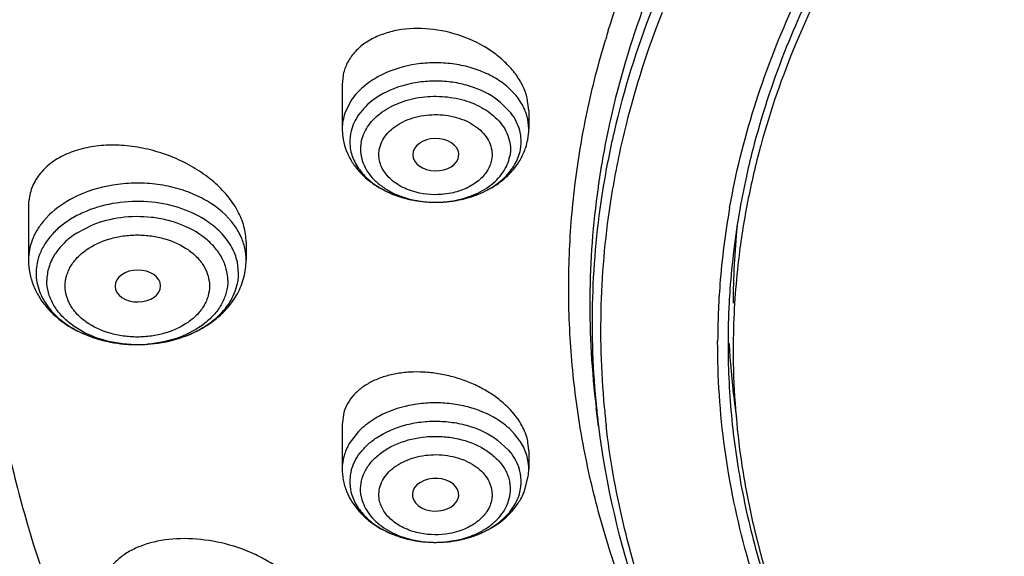
# Model space of a CAD drawing. Units: inches. Extents: x 0 to 11, y 0 to 8.5.
# Drawn here: x 3.9 to 4.1, y 5.7 to 5.8 of the extents above; entities that cross this region are included whole.
import ezdxf

# ---------------------------------------------------------------- set-up
doc = ezdxf.new("R2010")
doc.units = ezdxf.units.IN
doc.header["$LTSCALE"] = 0.605
doc.header["$MEASUREMENT"] = 0
doc.layers.add('ALL_ASSEMBLY_MEMBERS', color=7, linetype='CONTINUOUS')

msp = doc.modelspace()

# ---------------------------------------------------------------- linework, layer by layer
at = {"layer": 'ALL_ASSEMBLY_MEMBERS', "color": 7, "linetype": 'CONTINUOUS'}
for p, q in [((3.9439032174, 5.7810535652), (3.9437526651, 5.779396549)), ((3.94375165, 5.77936695), (3.94375165, 5.770968201)), ((3.9791837031, 5.7744259233), (3.9789002036, 5.776753451)), ((3.9791847209, 5.7744486794), (3.9791847209, 5.770968201)), ((3.965750577, 5.7652671066), (3.9658594274, 5.76563815)), ((3.8841637053, 5.7562482587), (3.8841637053, 5.7460182719)), ((4.020506359, 5.7557464241), (4.0204394281, 5.7553845215)), ((3.925502288, 5.749448667), (3.925502288, 5.7460182719)), ((3.9005967497, 5.7410970121), (3.9005991734, 5.7410422518)), ((3.9924368963, 5.7144854586), (3.9920077903, 5.7179403091)), ((3.9440680452, 5.7170576128), (3.9437527452, 5.7148049427)), ((3.94375165, 5.7147767532), (3.94375165, 5.7063792006)), ((3.9791838129, 5.7098426176), (3.9790331535, 5.7114447602)), ((3.9791847209, 5.7098584865), (3.9791847209, 5.7063792006)), ((3.9782977604, 5.7019612634), (3.9790867865, 5.7048959185)), ((3.9571216364, 5.701079478), (3.9571252513, 5.7010536467))]:
    msp.add_line(p, q, dxfattribs=at)
at = {"layer": 'ALL_ASSEMBLY_MEMBERS', "color": 9, "linetype": 'CONTINUOUS'}
for p, q in [((3.9474127286, 5.7785944405), (3.9463623136, 5.7775138108)), ((3.9454775013, 5.7763614212), (3.9442418992, 5.7738925578)), ((3.9463623136, 5.7775138108), (3.9454775013, 5.7763614212)), ((3.9508987058, 5.7772581571), (3.949662675, 5.7764292444)), ((3.9757709855, 5.7739987599), (3.9738434882, 5.7759812902)), ((3.9778361116, 5.7757622556), (3.97703778, 5.776945799)), ((3.8881111887, 5.7546089862), (3.8869328854, 5.7533259617)), ((3.8962384599, 5.7526423039), (3.8933313908, 5.7511486493)), ((3.9240608844, 5.743557642), (3.9238325107, 5.7456413482)), ((3.9765740573, 5.7129248104), (3.9755236422, 5.7140054401)), ((3.9468679741, 5.7134746261), (3.9451002593, 5.7111732551)), ((3.9774588696, 5.7117724207), (3.9765740573, 5.7129248104)), ((3.9732736958, 5.711840244), (3.9753449928, 5.7099315559)), ((3.9629541779, 5.6924657161), (3.9657492132, 5.6928762366))]:
    msp.add_line(p, q, dxfattribs=at)
for centre, radius, start, end in [((4.1588753751, 5.7358877863), 0.1682556783, 159.5986142335, 167.3560756044), ((4.1599150765, 5.7321769864), 0.1688953587, 158.5877904154, 166.9455153447), ((3.9666969976, 5.7689438645), 0.0130764361, 41.1487232692, 44.2203382893), ((3.9672844233, 5.769450884), 0.0123004762, 37.5402847884, 41.1708378293), ((3.953076938, 5.7708824348), 0.0093337426, 161.1858764509, 169.375167188), ((3.9526645826, 5.770971733), 0.008912, 169.4506327542, 180.0227060705), ((4.1547849486, 5.73685962), 0.1640517302, 167.3745536198, 168.0748844656), ((3.9535326593, 5.7684814007), 0.0083414863, 165.8428281257, 169.4432310264), ((3.9694050778, 5.7684907989), 0.0083380577, 6.3320709468, 14.6863299881), ((4.1531670599, 5.7371840222), 0.1624017267, 168.0689192009, 171.545463266), ((4.1539651412, 5.7335973947), 0.1627783618, 166.9595040947, 170.8005251504), ((3.9533857658, 5.7685102588), 0.0081918741, 169.4531147127, 186.3469909616), ((3.9695512142, 5.7685048302), 0.0081912655, 349.4527006277, 6.3472620315), ((4.1521629718, 5.73733861), 0.161385822, 171.5473385915, 172.0021229215), ((4.1498841142, 5.7375907936), 0.1590940567, 171.9778707233, 187.0949841315), ((4.1502112572, 5.734115733), 0.1589899181, 170.7686428265, 185.8371056513), ((3.9603253029, 5.7756748462), 0.0185062951, 245.9603106023, 247.1108746528), ((3.9605322882, 5.7761692635), 0.0190422884, 247.1157370714, 250.4584660483), ((3.9607897842, 5.7768795373), 0.0197977805, 250.4437513486, 252.9776410793), ((3.9610254481, 5.7776379653), 0.0205919718, 252.9684207418, 255.3193086152), ((3.9612252483, 5.7783940495), 0.0213740081, 255.3148549275, 258.6317037037), ((3.9613479795, 5.7789775159), 0.0219702199, 258.6178471607, 260.1095875319), ((3.9614039592, 5.7764409142), 0.0194385632, 257.4712371102, 266.5541201504), ((3.9614121273, 5.7793532493), 0.0223513876, 260.1130305381, 264.8350017629), ((3.9614583653, 5.7798521469), 0.0228524221, 264.8321500586, 268.668262059), ((3.9614731518, 5.7771236682), 0.0201242612, 266.474315892, 267.4965970541), ((3.9614726296, 5.7770992331), 0.0200998266, 267.4950417248, 270.778518327), ((3.9614664135, 5.7800980554), 0.0230984513, 268.6624802391, 271.3150501288), ((3.9614740828, 5.7769418372), 0.0199424255, 270.7804877994, 273.4273578896), ((3.9614693372, 5.7800107909), 0.0230111426, 271.3127589577, 274.0985866887), ((3.9614764804, 5.7769070773), 0.0199075844, 273.4264504421, 276.5174619911), ((3.9614884525, 5.7797407392), 0.0227404154, 274.0991786766, 275.9228527317), ((3.9615317597, 5.7793332702), 0.0223306528, 275.9202110402, 278.8284028279), ((3.9615774099, 5.7790312683), 0.0220252227, 278.8316300176, 280.7734008571), ((3.9616449767, 5.7786779954), 0.0216655466, 280.7725010869, 283.6137569334), ((3.9617913842, 5.7780656853), 0.021035979, 283.6187378806, 285.7745666067), ((3.9619504553, 5.77750058), 0.0204489123, 285.7760944469, 288.1463280984), ((3.913875088, 5.743452544), 0.0101951523, 12.3973806831, 16.7115743062), ((3.8952594919, 5.7435509166), 0.0096542359, 171.4955159965, 179.9607131429), ((3.9048333352, 5.7541485546), 0.0241870779, 267.0696899926, 270.4306901288), ((3.90483217, 5.7541586993), 0.024197231, 270.4332683806, 272.4020558868), ((3.9048323543, 5.7541650066), 0.0242035251, 272.4009942713, 274.7672588777), ((4.1514826353, 5.7342384471), 0.1602671844, 185.834523734, 187.0797166282), ((3.9652893573, 5.7028641377), 0.0151288149, 49.1910819386, 53.3538824841), ((3.9657250217, 5.7033715771), 0.0144600141, 47.3408428734, 49.1836339824), ((3.9685076397, 5.7057229082), 0.0108037549, 26.6021419116, 34.0520196994), ((3.9692592163, 5.7060889499), 0.0099678355, 18.8140633347, 26.6553620223), ((3.9699731722, 5.7063233147), 0.0092164479, 10.5726309973, 18.8663253638), ((3.9690632546, 5.7038039267), 0.0086932424, 14.1737583135, 18.7963778927), ((3.9702717883, 5.7063827325), 0.008912, 359.9772939295, 10.5493672458), ((3.9533851321, 5.7039159874), 0.0081912072, 173.6538839261, 190.5488173497), ((3.9535309102, 5.7039019849), 0.00833764, 165.3142420649, 173.6689796993), ((3.9694037115, 5.7038924002), 0.0083414863, 10.5567689736, 14.1571718374), ((3.9695412827, 5.703920685), 0.008201062, 353.6641089668, 10.538592309), ((3.960516454, 5.7115488408), 0.0190073246, 247.9285346622, 249.7148312599), ((3.9607523639, 5.7121890733), 0.0196896374, 249.7168263255, 252.5296328762), ((3.9619594618, 5.7128826504), 0.0204187141, 285.5716304742, 288.0303329231), ((3.9621948365, 5.7121506481), 0.0196498053, 288.0383618997, 290.0666921417), ((3.9610206862, 5.7130272666), 0.0205697209, 252.5176299168, 255.2148502576), ((3.961204681, 5.7137123784), 0.0212791032, 255.2065962145, 257.3300455075), ((3.9613145453, 5.7142002362), 0.0217791786, 257.3295590121, 260.5167757604), ((3.9613804235, 5.71457454), 0.0221592213, 260.5082223156, 262.1199177394), ((3.9614338004, 5.7149788338), 0.0225670156, 262.1264068077, 266.7448050323), ((3.9614527445, 5.7122498305), 0.0198389681, 263.4806705384, 264.0632120244), ((3.9614616443, 5.7123397065), 0.0199292826, 264.0644882983, 267.4635705624), ((3.9614698821, 5.7154932311), 0.0230826328, 266.7278906759, 271.1742423878), ((3.9614627409, 5.7123707339), 0.0199603281, 267.4643671973, 269.7344439018), ((3.9614634282, 5.7125230286), 0.0201126243, 269.7344967757, 272.577334606), ((3.9614721174, 5.7154124872), 0.0230018601, 271.1727972581, 272.7772780786), ((3.9614639742, 5.71252045), 0.0201100238, 272.5761109469, 274.249657711), ((3.9614887187, 5.7151078678), 0.0226967941, 272.7726789143, 276.0948357396), ((3.961513293, 5.7148582982), 0.0224460262, 276.1001006678, 277.9221370135), ((3.9615457801, 5.7146278659), 0.0222133154, 277.9210607095, 280.8132187197), ((3.9616357548, 5.7141489114), 0.0217259854, 280.817118171, 282.8536319579), ((3.9617534567, 5.7136334804), 0.0211972861, 282.853391053, 285.5632210466)]:
    msp.add_arc(centre, radius, start, end, dxfattribs=at)
at = {"layer": 'ALL_ASSEMBLY_MEMBERS', "color": 7, "linetype": 'CONTINUOUS'}
for centre, radius, start, end in [((4.1615638149, 5.7306534594), 0.168971726, 158.3278455346, 165.9114057188), ((4.1583705536, 5.7385117975), 0.1718426691, 162.7043316889, 163.2671193399), ((4.1760339138, 5.7260045404), 0.1583797667, 157.2469621262, 164.6951399377), ((4.174993681, 5.7273949124), 0.1582879679, 158.0491890966, 165.0914918565), ((3.9550591338, 5.770969279), 0.0113074838, 180.0054621055, 187.5806387826), ((3.9677873048, 5.7709729383), 0.0113974171, 349.4516349867, 359.9761850502), ((4.1552260145, 5.7322605761), 0.1624333568, 165.9170550174, 170.4218148805), ((3.9675796308, 5.7710171397), 0.0116096745, 341.9999824147, 349.4248050125), ((3.9560079931, 5.7712586682), 0.0123058086, 202.7876832582, 210.3558235835), ((4.1689582063, 5.7280693461), 0.1510098394, 165.3103397762, 169.4391329094), ((4.1691595036, 5.7290860555), 0.1522151485, 165.1416376905, 167.1665345292), ((4.170736733, 5.727614243), 0.1528456393, 164.7530175842, 165.3143798074), ((3.965108759, 5.7725481703), 0.0145448048, 313.9201797977, 320.537860908), ((4.1670460197, 5.7295728022), 0.1500463448, 167.1684990628, 170.0182501553), ((4.1510803439, 5.7328664172), 0.1582446982, 170.3883535679, 185.3490018562), ((4.1634429782, 5.7300144025), 0.1483749729, 169.9337439545, 175.5925523189), ((4.1647587301, 5.7299739599), 0.1477241434, 170.0177146306, 175.9278585376), ((4.1657153583, 5.72869411), 0.147707393, 169.5895885381, 173.6399731715), ((4.1636214646, 5.7378250494), 0.145598808, 174.2308310508, 179.9998804363), ((4.1639437527, 5.7289134004), 0.1459224004, 173.6484896722, 176.5078240527), ((3.8980349908, 5.7463382514), 0.0139236208, 201.9507436372, 209.2117336717), ((4.1617829164, 5.730142006), 0.1467100142, 175.5924166806, 179.8245775985), ((4.1632051751, 5.7301172937), 0.1461643356, 175.9406572583, 176.9663725041), ((3.9106864094, 5.7468581846), 0.0150018643, 324.5314009343, 331.2372006413), ((4.1627353324, 5.7301406027), 0.1456939178, 176.9657477326, 179.9990888351), ((4.1634681924, 5.7289454109), 0.1454457734, 176.5089994247, 179.5355406639), ((4.1624312449, 5.7301440464), 0.1453898302, 180.0004440171, 180.4856714105), ((4.1630996223, 5.7377828493), 0.1460588716, 182.9951050973, 183.4780801694), ((4.1633519091, 5.7289479254), 0.1453294736, 179.5361603302, 179.9999991102), ((4.163287799, 5.7377944688), 0.1462474067, 183.4781514926, 184.2408182714), ((4.1643993316, 5.7378936158), 0.1473632287, 184.24730325, 188.5556487224), ((4.1520641457, 5.7329643818), 0.1592333484, 185.3510981195, 186.6036310144), ((4.1572220877, 5.7351415808), 0.1660747869, 187.1449958043, 198.7927235139), ((3.9551490661, 5.7063839379), 0.0113974171, 180.0238149491, 190.548364904), ((3.9678846662, 5.7063804179), 0.0113000547, 352.4511759968, 359.9938275484), ((3.9668367513, 5.7067140494), 0.0124074052, 330.2180200166, 337.4766178979), ((3.9577896244, 5.7079237462), 0.014492945, 220.0699670323, 227.0405510161), ((3.958327688, 5.7084744181), 0.0152626379, 226.9710940766, 227.7693963828)]:
    msp.add_arc(centre, radius, start, end, dxfattribs=at)
for centre, major_axis, ratio, start_param, end_param in [((3.9615282025, 5.766041354), (0.0043683069, -6.1794e-06), 0.7044411377, -0.1293983344, 6.0304769504), ((3.9049294401, 5.7410970121), (0.0043326904, 0), 0.7000517697, -3.1235301938, 3.1415926536), ((3.9614923394, 5.7014601893), (0.0044047246, 1.0053e-06), 0.7066802354, -3.0109350545, 3.2639133103)]:
    msp.add_ellipse(centre, major_axis=major_axis, ratio=ratio, start_param=start_param, end_param=end_param, dxfattribs=at)
for points, knots in [([(3.9003698028, 5.9197340114), (3.8915836096, 5.9087974028), (3.8795492521, 5.8916557805), (3.8662171654, 5.8675007644), (3.8577951273, 5.8491606159), (3.8508918827, 5.8305055321), (3.8455329815, 5.8115936893), (3.8417337044, 5.7924922739), (3.8402475833, 5.7796441939), (3.8397712565, 5.7732237289)], [0, 0, 0, 0, 0.2615075291, 0.3887917449, 0.5139655925, 0.6373311573, 0.759221809, 0.8799885313, 1, 1, 1, 1]), ([(3.9039292008, 5.9196137594), (3.8993263548, 5.9139047993), (3.8905936694, 5.9022852122), (3.8788887032, 5.8841388362), (3.8687544925, 5.8655199732), (3.8602332038, 5.8464962018), (3.8533529528, 5.8271390761), (3.8481446273, 5.8075178581), (3.8446251898, 5.7877084127), (3.8434125398, 5.7743991817), (3.843093554, 5.7677530366)], [0, 0, 0, 0, 0.1322712057, 0.2619179257, 0.389156228, 0.5142499501, 0.6375124947, 0.759294871, 0.8799863141, 1, 1, 1, 1]), ([(4.1381556594, 5.8952767756), (4.1256170217, 5.8888606867), (4.1020159843, 5.8746854205), (4.075932425, 5.852914273), (4.0583579707, 5.8337956579), (4.0470389469, 5.8189412169), (4.0374757474, 5.8034749951), (4.0322587585, 5.7927006875), (4.0299791867, 5.7872594764)], [0, 0, 0, 0, 0.271034676, 0.5276622834, 0.6506338554, 0.7701487128, 0.8864775674, 1, 1, 1, 1]), ([(4.0173520465, 5.755948401), (4.0184904831, 5.7623699503), (4.0216416972, 5.775197637), (4.0288241774, 5.7938905899), (4.0384323981, 5.8120163282), (4.0503723628, 5.8294165475), (4.0645378485, 5.8459424113), (4.0779829519, 5.858766671), (4.0896967555, 5.8684704718), (4.1022318666, 5.8779279426), (4.1121754857, 5.8844370555), (4.1190168296, 5.8885268109)], [0, 0, 0, 0, 0.1136112283, 0.2293654078, 0.3480151607, 0.470160735, 0.5962414081, 0.726523861, 0.7932979365, 0.8611482467, 1, 1, 1, 1]), ([(3.9942980465, 5.7896010855), (3.9967462034, 5.7974634065), (4.0028686107, 5.8130775712), (4.0153187716, 5.8353784894), (4.0309929926, 5.8566084742), (4.0432454218, 5.8696534782), (4.0498148308, 5.8759338225)], [0, 0, 0, 0, 0.2382738945, 0.4834482999, 0.7370212556, 1, 1, 1, 1]), ([(4.0657227447, 5.8441517929), (4.061627647, 5.8397934692), (4.0538944797, 5.8308527936), (4.04365381, 5.8166524952), (4.0349912817, 5.8019288342), (4.030255445, 5.7917169011), (4.0281807808, 5.78656461)], [0, 0, 0, 0, 0.2595799212, 0.5123613208, 0.7589134005, 1, 1, 1, 1]), ([(3.8772458215, 5.7890404876), (3.8764997792, 5.7838834196), (3.8753760532, 5.7735256144), (3.8748093213, 5.7579177894), (3.875366405, 5.7423087994), (3.8770481677, 5.7267413181), (3.8798476387, 5.711254223), (3.8850840364, 5.6906730374), (3.8906432495, 5.6756142007), (3.8949996888, 5.6658289855)], [0, 0, 0, 0, 0.123946064, 0.247572767, 0.3711978201, 0.495140557, 0.6197134786, 0.7452178522, 1, 1, 1, 1]), ([(3.9789002036, 5.776753451), (3.9787071236, 5.7775543206), (3.9781150327, 5.7791637031), (3.9767340666, 5.781417349), (3.9748863147, 5.7835166294), (3.9718378095, 5.7860696182), (3.9672498111, 5.788514824), (3.9612058692, 5.790050909), (3.9560581172, 5.7900766025), (3.9522488409, 5.7892562487), (3.9497153973, 5.7882658245), (3.9475323401, 5.7869114687), (3.9457734234, 5.7852245563), (3.9445149507, 5.7832519255), (3.9440404955, 5.7817908869), (3.9439032174, 5.7810535652)], [0, 0, 0, 0, 0.0556085015, 0.11472619, 0.1774897428, 0.2435318974, 0.3823161317, 0.5241433806, 0.6608769657, 0.7253076411, 0.7862636721, 0.8435818601, 0.8976415535, 0.9493746526, 1, 1, 1, 1]), ([(3.9997277027, 5.6768214741), (3.9978814709, 5.6812818281), (3.9945671092, 5.6902985673), (3.9907586933, 5.7041147341), (3.988167213, 5.718074718), (3.9868002182, 5.7321223863), (3.986664706, 5.7462037003), (3.9877624901, 5.7602636431), (3.9900854257, 5.7742466523), (3.9924350837, 5.7834331611), (3.9938041451, 5.7879870451)], [0, 0, 0, 0, 0.1275456443, 0.2534844502, 0.3782281107, 0.5022221729, 0.6259286527, 0.749819614, 0.8743599947, 1, 1, 1, 1]), ([(4.2839703604, 5.440105805), (4.2691417822, 5.4406855428), (4.2396258793, 5.442896386), (4.1959583027, 5.4493557317), (4.1534245881, 5.4588932137), (4.1124622544, 5.4714091239), (4.0734812441, 5.4867796481), (4.0368767453, 5.5048512722), (4.0030198447, 5.5254453442), (3.9722541137, 5.5483582589), (3.9448926169, 5.5733631817), (3.9212183223, 5.6002145953), (3.9014801477, 5.6286487546), (3.8858899326, 5.6583764633), (3.8764501261, 5.684121021), (3.871176425, 5.704976923), (3.8683566764, 5.7206679327), (3.8666613941, 5.7364399167), (3.8660978073, 5.7522533399), (3.8666648976, 5.7680657497), (3.8677935202, 5.7785600826), (3.8685431947, 5.7837854433)], [0, 0, 0, 0, 0.0736914272, 0.1468306698, 0.2190176895, 0.2899445685, 0.3593114475, 0.4268656301, 0.4924134793, 0.5558270972, 0.6170576976, 0.6761440866, 0.7332214474, 0.7885265343, 0.8423941359, 0.8689337894, 0.8952788924, 0.9214923209, 0.9476392914, 0.9737864232, 1, 1, 1, 1]), ([(3.8397712565, 5.7732237289), (3.8389682566, 5.7623999977), (3.8388630317, 5.7405618705), (3.843272449, 5.7079525934), (3.8521925316, 5.6758216141), (3.8655284893, 5.644497077), (3.8831352325, 5.6142809537), (3.9048292022, 5.5854603966), (3.9303947892, 5.5583078438), (3.9595790211, 5.5330755649), (3.9920985159, 5.5099975738), (4.0276419612, 5.4892914675), (4.0658680958, 5.4711492147), (4.1064102806, 5.4557408197), (4.1488868626, 5.4432130545), (4.2078260584, 5.4304456683), (4.2532715835, 5.4256155974), (4.2837383889, 5.4244824949)], [0, 0, 0, 0, 0.0519942798, 0.1042206491, 0.1571622094, 0.2112561841, 0.2668696189, 0.324284786, 0.3836933443, 0.4451943946, 0.5088013837, 0.5744501911, 0.6420060793, 0.7112758683, 0.7820170461, 0.8539459042, 1, 1, 1, 1]), ([(3.9438504754, 5.7694775795), (3.943952328, 5.768710442), (3.944193707, 5.7676964068), (3.9445624533, 5.7667312874), (3.9446626967, 5.7664924143)], [0, 0, 0, 0, 0.7492029535, 1, 1, 1, 1]), ([(3.925502288, 5.749448667), (3.925502288, 5.7504423931), (3.925198562, 5.7525106179), (3.923953361, 5.755500339), (3.9219771707, 5.7583571149), (3.9193647373, 5.7609785839), (3.9162227131, 5.7632765747), (3.9126735745, 5.7651749665), (3.9088475687, 5.7666120614), (3.9048802302, 5.7675405216), (3.9009096861, 5.7679300329), (3.8970733077, 5.7677643531), (3.8935055134, 5.7670425736), (3.890335346, 5.7657777583), (3.8876865789, 5.7639994892), (3.8859959454, 5.7621006168), (3.8850464743, 5.7604104969), (3.884367707, 5.7586317375), (3.8841637053, 5.7571977215), (3.8841637053, 5.7562482587)], [0, 0, 0, 0, 0.0531161492, 0.110171877, 0.171711374, 0.2376132862, 0.3070976801, 0.3790310872, 0.4520989427, 0.5249387474, 0.5962070674, 0.6646957369, 0.7294452012, 0.7898759999, 0.8459828171, 0.8985133169, 0.9239895701, 0.9492497961, 1, 1, 1, 1]), ([(3.9763379989, 5.763303955), (3.9768417869, 5.7639173409), (3.9777406259, 5.7652267154), (3.9783788077, 5.7666829825), (3.9786210863, 5.7674295496)], [0, 0, 0, 0, 0.5028054758, 1, 1, 1, 1]), ([(3.9453892668, 5.7650396989), (3.9457491204, 5.7644236233), (3.946579629, 5.7632402278), (3.9486154593, 5.7611255281), (3.9511346305, 5.7594511409), (3.9539340927, 5.7582507882), (3.9569532458, 5.7573459947), (3.9593344972, 5.7570435232), (3.9609272337, 5.7570059597)], [0, 0, 0, 0, 0.1174857307, 0.2368263148, 0.4818999503, 0.6086203611, 0.7376553353, 1, 1, 1, 1]), ([(3.9609272337, 5.7570059597), (3.9622648232, 5.7569744136), (3.9649306602, 5.7571431967), (3.9687720264, 5.758084605), (3.9722765782, 5.7596905805), (3.9743085281, 5.7612144063), (3.9751978438, 5.7620714478)], [0, 0, 0, 0, 0.2588480404, 0.5136966502, 0.7610574378, 1, 1, 1, 1]), ([(3.8428256121, 5.7565595993), (3.8428261286, 5.7513526395), (3.8431770397, 5.7409237162), (3.8447523145, 5.7253245297), (3.8473743966, 5.7097960672), (3.8510344951, 5.6943743055), (3.855725605, 5.6790935104), (3.8633856668, 5.6588368121), (3.8755523576, 5.6339923468), (3.8939571032, 5.6055060408), (3.9160816724, 5.5784027729), (3.9417193451, 5.5529231737), (3.970637877, 5.5292902332), (4.0025747751, 5.5077091648), (4.0372432423, 5.488367921), (4.0743342774, 5.4714376847), (4.1135157173, 5.4570665588), (4.154436632, 5.4453801492), (4.196736328, 5.4364822967), (4.2400297992, 5.4304549975), (4.2692466016, 5.4283855904), (4.2839167331, 5.4278398321)], [0, 0, 0, 0, 0.0258569109, 0.0517717539, 0.0778018282, 0.104002284, 0.1304258355, 0.1571222286, 0.2114851395, 0.2674278385, 0.3251797975, 0.3848882058, 0.4466201728, 0.5103662419, 0.5760490139, 0.6435316584, 0.7126264932, 0.7830986338, 0.8546804531, 0.9271001325, 1, 1, 1, 1]), ([(3.8841637053, 5.7460182719), (3.8841637053, 5.7451854396), (3.8843287491, 5.7435147425), (3.8848092707, 5.7419071442), (3.8851207552, 5.7411334715)], [0, 0, 0, 0, 0.499643257, 1, 1, 1, 1]), ([(3.9238373329, 5.7396395184), (3.9243709824, 5.7406139549), (3.9252106927, 5.742690219), (3.925502288, 5.7449143083), (3.925502288, 5.7460182719)], [0, 0, 0, 0, 0.5015870731, 1, 1, 1, 1]), ([(3.8858821462, 5.7395429895), (3.8862835754, 5.7388232335), (3.8872192526, 5.7374371697), (3.8889466076, 5.7355884854), (3.8909668431, 5.733977354), (3.8940193632, 5.7321481597), (3.8983418058, 5.7305497482), (3.9038934785, 5.7297841768), (3.9095067083, 5.730168151), (3.913976888, 5.7314525068), (3.9172150474, 5.7330442593), (3.919403504, 5.7344884052), (3.9213304534, 5.7361795105), (3.922420876, 5.7374740963), (3.9229044325, 5.7381532525)], [0, 0, 0, 0, 0.0578376382, 0.116743964, 0.1769238686, 0.238571522, 0.3658872174, 0.497191514, 0.6291086694, 0.7580280762, 0.8206502441, 0.8817861362, 0.941489885, 1, 1, 1, 1]), ([(3.7738093249, 5.7374523656), (3.7749130566, 5.7299159893), (3.7777526668, 5.7148510615), (3.7838397128, 5.6925414579), (3.7917569444, 5.6705043085), (3.8014732631, 5.6488241334), (3.8129528224, 5.6275838272), (3.8261524541, 5.6068668234), (3.8410157957, 5.5867491397), (3.8574873831, 5.567309181), (3.8754983154, 5.5486135641), (3.9017038933, 5.5245611487), (3.9380162807, 5.4967569703), (3.9860970065, 5.4676425762), (4.0205099009, 5.4513136), (4.0383133424, 5.4438687252)], [0, 0, 0, 0, 0.0553506885, 0.1112606023, 0.1678818163, 0.2253421744, 0.2837456697, 0.3431787059, 0.4037054273, 0.4653728706, 0.5282097239, 0.5922278913, 0.7237262677, 0.8597669421, 1, 1, 1, 1]), ([(4.3083763038, 5.5227479369), (4.2987765456, 5.5227479369), (4.2796118265, 5.5234140944), (4.251124142, 5.5263971156), (4.2231793502, 5.5313419652), (4.1873979178, 5.5403860626), (4.1533929644, 5.5531188678), (4.1221324227, 5.5694951608), (4.1007570457, 5.5831779414), (4.0813746893, 5.5982847686), (4.0641696336, 5.6146731166), (4.0493110634, 5.6321904571), (4.0369480314, 5.65067339), (4.0272044275, 5.6699448366), (4.0201857427, 5.6898220002), (4.0159678982, 5.7101031077), (4.0150528957, 5.7237901464), (4.0150735898, 5.7305911872)], [0, 0, 0, 0, 0.0726533395, 0.1449918151, 0.2166167214, 0.2872279117, 0.4241497074, 0.4900797143, 0.5540517113, 0.6159617401, 0.6757822729, 0.7335668182, 0.7894565677, 0.8436858701, 0.8965761978, 0.9485278062, 1, 1, 1, 1]), ([(4.0180224356, 5.7289479277), (4.0180224356, 5.7255878557), (4.0182559939, 5.7188573225), (4.0193071359, 5.7087920427), (4.0210570039, 5.6987756259), (4.0234993369, 5.688832895), (4.0266291865, 5.6789875335), (4.0317408761, 5.6659427541), (4.0398575661, 5.6499676194), (4.0521202015, 5.6317120691), (4.0668428166, 5.6144087672), (4.0838799021, 5.5982227821), (4.1030658857, 5.5833050285), (4.1242142091, 5.5697927194), (4.1471232875, 5.5578141244), (4.1715735116, 5.5474805708), (4.1973302992, 5.5388885241), (4.2241512481, 5.5321209637), (4.2611095445, 5.5255899403), (4.289448647, 5.5236368365), (4.3083763041, 5.5236368828)], [0, 0, 0, 0, 0.0257143192, 0.0514902737, 0.0773888072, 0.1034683265, 0.1297845408, 0.1563898814, 0.2106256394, 0.2665243348, 0.3243162263, 0.3841421829, 0.4460545052, 0.5100232459, 0.5759476549, 0.643661873, 0.7129474871, 0.7835424841, 0.8551483964, 1, 1, 1, 1]), ([(4.0170466379, 5.7289116547), (4.0170865203, 5.7242066593), (4.017625519, 5.7147705319), (4.0197998855, 5.7007090212), (4.0233339266, 5.6867879858), (4.0282067043, 5.6730749273), (4.0343953685, 5.6596346099), (4.0418696462, 5.6465303611), (4.0505909505, 5.6338229951), (4.0571333743, 5.625751619), (4.0605887152, 5.6218003454)], [0, 0, 0, 0, 0.1195328083, 0.2396695487, 0.360946662, 0.4838638602, 0.6088712489, 0.7363602525, 0.8666514121, 1, 1, 1, 1]), ([(3.9774877491, 5.7152785377), (3.9766404172, 5.7166337563), (3.9749570333, 5.7184993646), (3.972270003, 5.7205318953), (3.9699416444, 5.7218974848), (3.9674162214, 5.7230247739), (3.9647541789, 5.7238932402), (3.9620175482, 5.7244816321), (3.9592698689, 5.7247798885), (3.956573871, 5.7247788131), (3.9539912408, 5.7244808511), (3.9515818934, 5.7238879422), (3.9494014944, 5.7230131486), (3.9475054134, 5.7218681492), (3.9459405054, 5.7204785741), (3.9447572164, 5.7188698478), (3.9442446382, 5.7176686959), (3.9440680452, 5.7170576128)], [0, 0, 0, 0, 0.121321764, 0.1871504362, 0.255538098, 0.3256794991, 0.3967011134, 0.4676981936, 0.537778708, 0.6061009372, 0.6719224491, 0.7346437999, 0.7938938257, 0.8495789128, 0.9019606969, 0.9517168886, 1, 1, 1, 1]), ([(3.9790331535, 5.7114447602), (3.9789726959, 5.7117694785), (3.9786462633, 5.7131147832), (3.9780455692, 5.7143863628), (3.9774877491, 5.7152785377)], [0, 0, 0, 0, 0.2389129729, 1, 1, 1, 1]), ([(4.0025189325, 5.6780045569), (4.0003830403, 5.6839598348), (3.9967876784, 5.6960369933), (3.9946052827, 5.7084497227), (3.9938872329, 5.7146525301)], [0, 0, 0, 0, 0.5032809103, 1, 1, 1, 1]), ([(4.0025189337, 5.6780045573), (4.0003830415, 5.6839598352), (3.9967876796, 5.6960369935), (3.994605284, 5.7084497229), (3.9938872342, 5.7146525302)], [0, 0, 0, 0, 0.5032809103, 1, 1, 1, 1]), ([(3.9439442571, 5.7042974646), (3.9440852386, 5.7035402517), (3.9443775373, 5.702545242), (3.9447906893, 5.7016038224), (3.9449015306, 5.7013712026)], [0, 0, 0, 0, 0.7493171634, 1, 1, 1, 1]), ([(3.9449015306, 5.7013712026), (3.9450195963, 5.7011234211), (3.9455275438, 5.7001424006), (3.9461648647, 5.6992295587), (3.9466987688, 5.6985943101)], [0, 0, 0, 0, 0.2485515439, 1, 1, 1, 1]), ([(3.9619429281, 5.692415402), (3.9635526133, 5.6924488479), (3.9659598939, 5.6927499736), (3.9690106965, 5.6936637396), (3.9718367087, 5.6948792302), (3.9743758359, 5.6965781269), (3.9764190856, 5.6987247169), (3.97724789, 5.6999260479), (3.9776054077, 5.7005512786)], [0, 0, 0, 0, 0.2625034131, 0.3915835057, 0.518318947, 0.763318557, 0.8825719199, 1, 1, 1, 1]), ([(3.9480694222, 5.6971732636), (3.9489554448, 5.6963689872), (3.9509549504, 5.694941986), (3.9543645013, 5.6934362974), (3.9580797784, 5.6925516766), (3.9606522088, 5.6923885836), (3.9619429281, 5.692415402)], [0, 0, 0, 0, 0.2394764162, 0.4870166475, 0.7416357274, 1, 1, 1, 1]), ([(3.9385484037, 5.6793778588), (3.937951455, 5.6809531819), (3.9365092638, 5.6832171126), (3.9339806481, 5.6857917715), (3.9316564837, 5.6876246628), (3.9290348177, 5.6892438316), (3.9252106139, 5.6910812536), (3.9201053988, 5.6926539798), (3.9139091795, 5.6933239672), (3.9089364843, 5.6928193859), (3.9053971667, 5.6917315995), (3.9031064847, 5.6906343181), (3.9011642001, 5.6892546793), (3.9001104644, 5.6881299541), (3.8996694301, 5.6875354664)], [0, 0, 0, 0, 0.1111242325, 0.1727725055, 0.2378755631, 0.3057850537, 0.3756433043, 0.5173225444, 0.6557166164, 0.7843553465, 0.8436796239, 0.8992446413, 0.9511724856, 1, 1, 1, 1])]:
    msp.add_open_spline(points, degree=3, knots=knots, dxfattribs=at)
at = {"layer": 'ALL_ASSEMBLY_MEMBERS', "color": 9, "linetype": 'CONTINUOUS'}
for points, knots in [([(4.0552513038, 5.4471919112), (4.0425596805, 5.4523732447), (4.017831427, 5.4634959573), (3.982547725, 5.4826288815), (3.9550242421, 5.500471708), (3.9344048707, 5.5157529407), (3.915043995, 5.5314236113), (3.8926711219, 5.5520977186), (3.8688129106, 5.5786919849), (3.8483362302, 5.6066839421), (3.8314050798, 5.6358608264), (3.8181575543, 5.6659965393), (3.8102512316, 5.6918227153), (3.8058963517, 5.7126627916), (3.8028573284, 5.7335090867), (3.8014832793, 5.7597976556), (3.8033939629, 5.7860607823), (3.8068570044, 5.8068672669), (3.8116381949, 5.8276661235), (3.8200708369, 5.8534099917), (3.8292021602, 5.8731700054), (3.8343412523, 5.8828635782)], [0, 0, 0, 0, 0.0740530766, 0.1463200416, 0.2166271072, 0.2510309209, 0.2849226872, 0.351146092, 0.4153462654, 0.4776282487, 0.5381681745, 0.5972134851, 0.6550780916, 0.6836950921, 0.7121598857, 0.7688175551, 0.8255109071, 0.8540201035, 0.882698668, 0.94073179, 1, 1, 1, 1]), ([(3.9760683967, 5.7780636266), (3.9753894611, 5.7787618102), (3.9738278603, 5.7800559665), (3.9711016002, 5.7815762646), (3.9680160421, 5.7826944097), (3.9646869522, 5.7833683501), (3.9612358388, 5.7835736087), (3.9567200853, 5.7832218761), (3.9534235265, 5.78225969), (3.9514337127, 5.7812921359)], [0, 0, 0, 0, 0.1111115092, 0.2296351899, 0.3545344479, 0.4840462827, 0.6158862984, 0.747559228, 1, 1, 1, 1]), ([(4.0059361452, 5.5278335509), (3.9942029378, 5.5356969272), (3.9773453279, 5.5482877043), (3.9566193161, 5.5667033039), (3.9377607135, 5.5855448302), (3.9169669806, 5.6104503368), (3.8999327909, 5.6373835529), (3.8890046109, 5.6596061341), (3.8822016136, 5.6764385588), (3.8767465252, 5.6935168466), (3.8726606804, 5.7107884148), (3.8699542047, 5.7281966865), (3.8686377613, 5.745686763), (3.8687168364, 5.7632007318), (3.869696144, 5.7748363578), (3.8704145254, 5.7806282582)], [0, 0, 0, 0, 0.1402046779, 0.2083180314, 0.2750927525, 0.4046900027, 0.529491822, 0.5903548151, 0.6503240391, 0.709537772, 0.7681485627, 0.8263229169, 0.8842353537, 0.942066953, 1, 1, 1, 1]), ([(4.0066287987, 5.5288515987), (4.0007118499, 5.5328026246), (3.989188053, 5.5409334406), (3.9727439785, 5.5539166135), (3.9573506684, 5.5675322165), (3.9384881034, 5.5862843988), (3.9176682456, 5.6110755463), (3.9005782715, 5.6378902812), (3.8895861054, 5.6600206408), (3.8827269317, 5.6767854876), (3.8772065457, 5.6937978602), (3.8730464516, 5.7110057764), (3.8702573201, 5.7283532026), (3.8688493263, 5.7457856501), (3.8688289584, 5.7632457996), (3.8697369582, 5.774849791), (3.8704185383, 5.7806267156)], [0, 0, 0, 0, 0.0707933637, 0.1402536331, 0.2083729924, 0.2751576273, 0.4047829358, 0.5296147188, 0.5904893663, 0.6504658306, 0.7096808238, 0.7682850373, 0.8264432722, 0.8843284893, 0.9421203069, 1, 1, 1, 1]), ([(3.9514337127, 5.7812921359), (3.9510557985, 5.7811083737), (3.9496252329, 5.780354471), (3.9482928822, 5.7794056019), (3.9474127286, 5.7785944405)], [0, 0, 0, 0, 0.2598529699, 1, 1, 1, 1]), ([(3.9738434882, 5.7759812902), (3.9723779197, 5.7771952987), (3.9697243434, 5.7786089603), (3.9658743294, 5.7796611334), (3.9627409617, 5.7800542279), (3.9595604355, 5.7800096603), (3.9555007294, 5.7793870885), (3.9525992657, 5.7782847013), (3.9508987058, 5.7772581571)], [0, 0, 0, 0, 0.235333344, 0.3624002335, 0.4928839142, 0.6243820493, 0.7543658967, 1, 1, 1, 1]), ([(3.949662675, 5.7764292444), (3.9491323345, 5.7760342044), (3.9481488815, 5.7751914083), (3.9469144705, 5.7737504263), (3.9459895242, 5.772191693), (3.9455851585, 5.7710795167), (3.945444517, 5.7705215836)], [0, 0, 0, 0, 0.2683272712, 0.5233617097, 0.766532853, 1, 1, 1, 1]), ([(3.9473533829, 5.7683800909), (3.947448877, 5.7688929908), (3.9477597785, 5.7699212747), (3.9485374649, 5.7713711293), (3.9496177426, 5.7727156919), (3.9514645512, 5.7743649717), (3.9543856042, 5.7759753416), (3.9577086614, 5.7768655491), (3.9605387087, 5.7771506769), (3.9627065785, 5.7771331855), (3.9648459116, 5.7768854386), (3.9669078286, 5.7764110686), (3.968846297, 5.7757204882), (3.9711439769, 5.7745657572), (3.972656435, 5.773383322), (3.9734752109, 5.7724749957)], [0, 0, 0, 0, 0.0503294157, 0.1027587049, 0.1578097708, 0.21584288, 0.3407275328, 0.4753566646, 0.5448500703, 0.6146896717, 0.6840723817, 0.752201377, 0.8183835078, 0.8820289356, 1, 1, 1, 1]), ([(3.9791837876, 5.7709682008), (3.9791834542, 5.7717911127), (3.9789471125, 5.7734739584), (3.9782666984, 5.7750270955), (3.9778361116, 5.7757622556)], [0, 0, 0, 0, 0.4913231961, 1, 1, 1, 1]), ([(3.9774707167, 5.770604723), (3.9773132882, 5.7712064475), (3.9768539865, 5.7724036522), (3.9761667325, 5.7734835744), (3.9757709855, 5.7739987599)], [0, 0, 0, 0, 0.4891232391, 1, 1, 1, 1]), ([(3.9508034807, 5.7670397439), (3.9509050727, 5.7675390587), (3.9512427975, 5.7685428292), (3.9521258066, 5.7699214219), (3.9533765535, 5.7711328647), (3.9549273372, 5.7721452808), (3.9567215069, 5.7729263004), (3.9593690274, 5.7736234127), (3.9621807059, 5.7737488507), (3.9649163245, 5.773302566), (3.9674029635, 5.7725149181), (3.9695848153, 5.7712241627), (3.9711469988, 5.7694780442), (3.9719171925, 5.7680634182), (3.972262899, 5.7665562831), (3.9722167079, 5.7655437613), (3.9721328902, 5.7650541385)], [0, 0, 0, 0, 0.0527439978, 0.1083519141, 0.1678927728, 0.231610067, 0.2990894872, 0.3695375359, 0.5141952487, 0.5860073354, 0.6555989645, 0.7836919877, 0.8418974133, 0.8964512673, 0.948580936, 1, 1, 1, 1]), ([(3.9734752109, 5.7724749957), (3.9739064182, 5.7719966269), (3.9746623702, 5.770982312), (3.9754303624, 5.7692864811), (3.9757625568, 5.7675138387), (3.9756899802, 5.7663267864), (3.975582988, 5.76575213)], [0, 0, 0, 0, 0.2649997559, 0.5164175212, 0.7594825737, 1, 1, 1, 1]), ([(3.9473533829, 5.7683800909), (3.9472463906, 5.7678054345), (3.9471738323, 5.7666183585), (3.9475059431, 5.764845825), (3.9482742582, 5.763149573), (3.9494413709, 5.7615835256), (3.9509698337, 5.760192791), (3.952808734, 5.7590111105), (3.9549055331, 5.7580762909), (3.9564099478, 5.7576384965), (3.9571871577, 5.757465237)], [0, 0, 0, 0, 0.1081813782, 0.2175086431, 0.3305928416, 0.4497860296, 0.5765213866, 0.7110081303, 0.8526281957, 1, 1, 1, 1]), ([(3.9452441028, 5.7676046514), (3.9452936859, 5.7671573053), (3.9454683747, 5.7662599958), (3.9459482675, 5.7649574341), (3.9466372994, 5.7637052902), (3.9475261186, 5.7625205638), (3.9486022655, 5.7614184349), (3.9502952749, 5.7600520056), (3.9517571936, 5.7592328486), (3.9527864051, 5.7587737226)], [0, 0, 0, 0, 0.1112394754, 0.2247628783, 0.3417704199, 0.4632146153, 0.5897107541, 0.7214660498, 1, 1, 1, 1]), ([(3.9571138306, 5.7590921977), (3.956104398, 5.7594083851), (3.9546657199, 5.7600506525), (3.9530469185, 5.7612636799), (3.9520715386, 5.7622774154), (3.9513355076, 5.7633926029), (3.9508639083, 5.7645845953), (3.9506792843, 5.765817878), (3.9507348736, 5.7666389742), (3.9508034807, 5.7670397439)], [0, 0, 0, 0, 0.286323045, 0.4196680979, 0.545795498, 0.6651793114, 0.7791240948, 0.8899418937, 1, 1, 1, 1]), ([(3.9683191646, 5.7580687104), (3.969516761, 5.7584614675), (3.9717604462, 5.759438886), (3.9746131724, 5.7615180713), (3.9766699573, 5.7640615915), (3.9774224638, 5.7660303181), (3.9776040087, 5.7670053973)], [0, 0, 0, 0, 0.2807475265, 0.5407619352, 0.7790659308, 1, 1, 1, 1]), ([(3.9637361111, 5.7571281494), (3.9652006763, 5.7572955191), (3.9673504043, 5.7577849863), (3.9699624512, 5.7589350933), (3.9716808361, 5.7599907972), (3.9731424414, 5.7612297051), (3.9743113447, 5.7626227157), (3.975150564, 5.764135941), (3.9754828741, 5.7652144172), (3.975582988, 5.76575213)], [0, 0, 0, 0, 0.2833078683, 0.4184037031, 0.547328076, 0.6695113228, 0.7851082995, 0.8948806601, 1, 1, 1, 1]), ([(3.9721328902, 5.7650541385), (3.9719815488, 5.7643103108), (3.9713675572, 5.7627984574), (3.9696305629, 5.7609299852), (3.9672541989, 5.7595124717), (3.9654161018, 5.758935733), (3.9644456631, 5.7587382694)], [0, 0, 0, 0, 0.2170149117, 0.4544537774, 0.7168694525, 1, 1, 1, 1]), ([(3.922733108, 5.7533259617), (3.9212932814, 5.7550895826), (3.9184005303, 5.7573075381), (3.9139565326, 5.7592350564), (3.9101669388, 5.7602353269), (3.9061796353, 5.7606953383), (3.9008617934, 5.7605742282), (3.8969223953, 5.7596644691), (3.8944985267, 5.7586753609)], [0, 0, 0, 0, 0.2243609575, 0.3478374383, 0.4767371359, 0.6089548747, 0.7420159617, 1, 1, 1, 1]), ([(3.9644456631, 5.7587382694), (3.9638396298, 5.7586149545), (3.9613998829, 5.7582787433), (3.9588721229, 5.758541443), (3.9571138306, 5.7590921977)], [0, 0, 0, 0, 0.251302781, 1, 1, 1, 1]), ([(3.8944985267, 5.7586753609), (3.8938822974, 5.7584238962), (3.8915798468, 5.7573711761), (3.8894492212, 5.7559107567), (3.8881111887, 5.7546089862)], [0, 0, 0, 0, 0.2628228193, 1, 1, 1, 1]), ([(3.9176985026, 5.7536610981), (3.9161377117, 5.7546553456), (3.9126004415, 5.7562343845), (3.9068259078, 5.7572986344), (3.9008697888, 5.7570852702), (3.8970152616, 5.756064755), (3.8952192909, 5.7553318731)], [0, 0, 0, 0, 0.2383066662, 0.492165504, 0.7502088454, 1, 1, 1, 1]), ([(3.8952192909, 5.7553318731), (3.8943659909, 5.7549836669), (3.8927389753, 5.7541989681), (3.8905403736, 5.7527343878), (3.8886865917, 5.7510433147), (3.8876874148, 5.7497542298), (3.8872675346, 5.7490875694)], [0, 0, 0, 0, 0.2694284541, 0.5262913899, 0.7696709458, 1, 1, 1, 1]), ([(3.8869328854, 5.7533259617), (3.8864922683, 5.7527862568), (3.8857026993, 5.7516631032), (3.8848211522, 5.7498390476), (3.8842857538, 5.7479461124), (3.8841637053, 5.7466558023), (3.8841637053, 5.7460182719)], [0, 0, 0, 0, 0.2625190224, 0.5149062346, 0.7597847144, 1, 1, 1, 1]), ([(3.9176067916, 5.7502490319), (3.9162342957, 5.7513263943), (3.9138304643, 5.752621455), (3.9103475714, 5.7536899458), (3.9065597487, 5.7543458298), (3.9017325521, 5.7543040737), (3.8979805882, 5.7533532143), (3.8962384599, 5.7526423039)], [0, 0, 0, 0, 0.2338731303, 0.3590507621, 0.4876927532, 0.7477959759, 1, 1, 1, 1]), ([(3.9223984494, 5.7490875593), (3.921833982, 5.7499837837), (3.9204139613, 5.7516946272), (3.9186601158, 5.753048536), (3.9176985026, 5.7536610981)], [0, 0, 0, 0, 0.4815907769, 1, 1, 1, 1]), ([(3.9244906609, 5.7505346777), (3.9243784388, 5.75077918), (3.9238847726, 5.751764102), (3.9232593901, 5.752681327), (3.922733108, 5.7533259617)], [0, 0, 0, 0, 0.2443010978, 1, 1, 1, 1]), ([(3.8933313908, 5.7511486493), (3.8924718249, 5.7506010912), (3.8909036977, 5.7493896864), (3.889062995, 5.7471752317), (3.8879101516, 5.7447151098), (3.887643631, 5.7429672463), (3.887643631, 5.7421161892)], [0, 0, 0, 0, 0.2751321826, 0.530726134, 0.7702473571, 1, 1, 1, 1]), ([(3.8911235042, 5.7410970121), (3.8911342887, 5.741733003), (3.89127342, 5.742698824), (3.8917002693, 5.7439260071), (3.8923124253, 5.7451456689), (3.8934129737, 5.7465739616), (3.8957826792, 5.7485832648), (3.8988240344, 5.7499590502), (3.9021652099, 5.7506685208), (3.904832419, 5.7508520587), (3.9074996408, 5.7506686616), (3.910840992, 5.7499593337), (3.9138827224, 5.7485841348), (3.9162525397, 5.7465738497), (3.917553532, 5.7448872074), (3.9183471223, 5.743032105), (3.9185331013, 5.7417329921), (3.9185424891, 5.7410970121)], [0, 0, 0, 0, 0.0516575117, 0.0781527909, 0.1053049071, 0.1621801788, 0.2231272146, 0.3562578271, 0.4274627171, 0.5000385667, 0.5726136936, 0.6438187236, 0.7769618263, 0.8379109682, 0.8947927787, 0.9483451713, 1, 1, 1, 1]), ([(3.9220223624, 5.7421161892), (3.9220223624, 5.7428600438), (3.9218202433, 5.744379411), (3.9209410629, 5.7465539495), (3.9195182668, 5.7485641203), (3.9182863419, 5.7497156081), (3.9176067916, 5.7502490319)], [0, 0, 0, 0, 0.2333613862, 0.4746350467, 0.7289769055, 1, 1, 1, 1]), ([(3.925502288, 5.7460182719), (3.925502288, 5.746784118), (3.9253253549, 5.7483402572), (3.9248185013, 5.7498204), (3.9244906609, 5.7505346777)], [0, 0, 0, 0, 0.4935315883, 1, 1, 1, 1]), ([(3.8872675346, 5.7490875694), (3.8868680485, 5.7484532895), (3.8861978763, 5.7471297708), (3.8858181437, 5.745693643), (3.8857114112, 5.7449786508)], [0, 0, 0, 0, 0.5090611276, 1, 1, 1, 1]), ([(3.9236396422, 5.7463842009), (3.9234987397, 5.7468536562), (3.9231446466, 5.7477862155), (3.9226668889, 5.7486613487), (3.9223984494, 5.7490875593)], [0, 0, 0, 0, 0.4931796487, 1, 1, 1, 1]), ([(3.885605109, 5.743557642), (3.8856051399, 5.7429686798), (3.8857171505, 5.7417768267), (3.8862082679, 5.7400278633), (3.8870174065, 5.7383411957), (3.8885294475, 5.7361718708), (3.8911647456, 5.7337795422), (3.8937151186, 5.7324069869), (3.8950976364, 5.7318332628)], [0, 0, 0, 0, 0.1106965805, 0.2235166611, 0.3397539963, 0.4606043062, 0.7186669861, 1, 1, 1, 1]), ([(3.9035968612, 5.7299931024), (3.901500589, 5.7301003625), (3.8974747376, 5.7308245549), (3.8929855579, 5.7330655936), (3.8902600985, 5.7355361998), (3.8887745239, 5.7375810434), (3.8878551876, 5.7398007644), (3.887643631, 5.741355607), (3.887643631, 5.7421161892)], [0, 0, 0, 0, 0.2873675102, 0.5527123041, 0.674233449, 0.7880792716, 0.8958717914, 1, 1, 1, 1]), ([(3.9220223624, 5.7421161892), (3.9220223624, 5.741378757), (3.9218237674, 5.7398729421), (3.9209599428, 5.7377160474), (3.91956024, 5.7357184976), (3.9169862299, 5.7332851857), (3.9127176156, 5.7310214182), (3.9088621002, 5.7302135562), (3.9068438704, 5.7300452132)], [0, 0, 0, 0, 0.1046441834, 0.2127853978, 0.3267015169, 0.4480075002, 0.7126116568, 1, 1, 1, 1]), ([(3.9146846252, 5.7318819009), (3.9160520622, 5.7324585222), (3.9185734534, 5.7338331446), (3.9211755475, 5.736217573), (3.9226676312, 5.7383751555), (3.923465889, 5.7400516244), (3.9239503142, 5.7417890152), (3.9240607351, 5.7429725926), (3.9240607351, 5.7435575364)], [0, 0, 0, 0, 0.2811415464, 0.5391030564, 0.6599694081, 0.7762691719, 0.8891863118, 1, 1, 1, 1]), ([(3.9185424891, 5.7410970121), (3.9185317046, 5.7404610211), (3.9183925734, 5.7394952001), (3.9179657241, 5.738268017), (3.9173535681, 5.7370483552), (3.9162530196, 5.7356200625), (3.9138833141, 5.7336107594), (3.910841959, 5.7322349739), (3.9075007834, 5.7315255033), (3.9048335743, 5.7313419654), (3.9021663525, 5.7315253625), (3.8988250013, 5.7322346904), (3.895783271, 5.7336098894), (3.8934134537, 5.7356201744), (3.8921124614, 5.7373068168), (3.891318871, 5.7391619192), (3.8911328921, 5.740461032), (3.8911235042, 5.7410970121)], [0, 0, 0, 0, 0.0516575117, 0.0781527909, 0.1053049071, 0.1621801788, 0.2231272146, 0.3562578271, 0.4274627171, 0.5000385667, 0.5726136936, 0.6438187236, 0.7769618263, 0.8379109682, 0.8947927787, 0.9483451713, 1, 1, 1, 1]), ([(3.8950976364, 5.7318332628), (3.8966145672, 5.7312037595), (3.8998502217, 5.7302608996), (3.9049001268, 5.7298029921), (3.9099455237, 5.7302855), (3.9131733676, 5.7312446332), (3.9146846252, 5.7318819009)], [0, 0, 0, 0, 0.2457732843, 0.5002266869, 0.7545615133, 1, 1, 1, 1]), ([(3.9743193062, 5.7150025504), (3.9727493186, 5.7161720026), (3.9699970151, 5.7175324206), (3.9660429098, 5.7185533737), (3.962854199, 5.7189378258), (3.9596205809, 5.7189082218), (3.9554653559, 5.7183288163), (3.9524750768, 5.7172895975), (3.9506832254, 5.7163177515)], [0, 0, 0, 0, 0.2367786388, 0.3635189108, 0.4932857222, 0.6239942868, 0.7534531709, 1, 1, 1, 1]), ([(3.9506832254, 5.7163177515), (3.950319659, 5.7161205641), (3.9489486799, 5.715316683), (3.9476876544, 5.7143175446), (3.9468679741, 5.7134746261)], [0, 0, 0, 0, 0.2602313428, 1, 1, 1, 1]), ([(3.9502651744, 5.7122662754), (3.9518928711, 5.7133586285), (3.9547198251, 5.7145662546), (3.9587194553, 5.7153354912), (3.9618927947, 5.7154958121), (3.9650504042, 5.7152193095), (3.9689801099, 5.7143067209), (3.9717239377, 5.7129946277), (3.9732736958, 5.711840244)], [0, 0, 0, 0, 0.2421410125, 0.3711797688, 0.5023743008, 0.6332327605, 0.7612949659, 1, 1, 1, 1]), ([(3.9454656542, 5.7060157226), (3.9456230771, 5.7066174492), (3.9460825817, 5.7078149529), (3.9471393219, 5.7094755658), (3.9485469947, 5.7109921303), (3.9496637949, 5.7118626874), (3.9502651744, 5.7122662754)], [0, 0, 0, 0, 0.2319685304, 0.4742533871, 0.7298882902, 1, 1, 1, 1]), ([(3.947353303, 5.7011631791), (3.9472330113, 5.7018093725), (3.9471714622, 5.7031527852), (3.9476425176, 5.7051441155), (3.9486583373, 5.7070172121), (3.950160894, 5.7086988822), (3.9520873967, 5.7101347349), (3.9551824228, 5.7116842712), (3.9587316699, 5.7125021195), (3.9623964072, 5.7125867107), (3.9659928902, 5.7121706708), (3.9693727101, 5.7110408041), (3.972176774, 5.7092081278), (3.9738299741, 5.7076017149), (3.9750105514, 5.7057851984), (3.9754596681, 5.7044534426), (3.975582988, 5.7037910905)], [0, 0, 0, 0, 0.0513992782, 0.1035851901, 0.1581264323, 0.2162819531, 0.2785940398, 0.3448829188, 0.4858821481, 0.5586069624, 0.6308685922, 0.7683991296, 0.832065061, 0.8915990468, 0.9473151479, 1, 1, 1, 1]), ([(3.9451002593, 5.7111732551), (3.9446696725, 5.710438095), (3.9439892584, 5.708884958), (3.9437529167, 5.7072021123), (3.9437525833, 5.7063792004)], [0, 0, 0, 0, 0.5086768039, 1, 1, 1, 1]), ([(3.9508034807, 5.700465138), (3.9507207227, 5.7009549435), (3.9506744439, 5.701967031), (3.951018668, 5.7034744181), (3.9517891188, 5.7048887537), (3.9533511144, 5.7066346667), (3.9555327999, 5.7079255644), (3.9580189981, 5.7087134267), (3.9607557605, 5.709159548), (3.9642158548, 5.7090072172), (3.9674394225, 5.7079279482), (3.9695593909, 5.7065441882), (3.9708101356, 5.7053322449), (3.9716943191, 5.7039543341), (3.9720323824, 5.7029502292), (3.9721328902, 5.7024507434)], [0, 0, 0, 0, 0.0514404199, 0.1035769129, 0.1581469243, 0.2163742318, 0.3445073423, 0.4141269901, 0.485968927, 0.6306847288, 0.7682709483, 0.832016639, 0.891588798, 0.9472392678, 1, 1, 1, 1]), ([(3.9753449928, 5.7099315559), (3.9757779211, 5.7094321204), (3.9765424873, 5.7083818215), (3.9770899609, 5.707201437), (3.9772928832, 5.7066049402)], [0, 0, 0, 0, 0.5119625091, 1, 1, 1, 1]), ([(3.9657492132, 5.6928762366), (3.9665264235, 5.6930494961), (3.9680308392, 5.6934872908), (3.97012764, 5.6944221116), (3.9719665412, 5.6956037933), (3.9734950035, 5.6969945279), (3.9746621125, 5.6985605788), (3.9754304282, 5.7002568385), (3.9757625646, 5.7020293869), (3.9756900403, 5.7032164829), (3.9755830679, 5.7037911549)], [0, 0, 0, 0, 0.1473712836, 0.2889908937, 0.4234772706, 0.5502120893, 0.6694045264, 0.782488616, 0.8918168928, 1, 1, 1, 1]), ([(3.9689369541, 5.6936937064), (3.970118441, 5.6941253953), (3.9718066621, 5.6949322579), (3.9737785805, 5.6963442853), (3.9750350354, 5.6975066223), (3.9760754737, 5.6987734818), (3.9768809802, 5.7001270856), (3.9774390043, 5.7015449206), (3.9776380636, 5.7025266686), (3.9776922528, 5.7030156411)], [0, 0, 0, 0, 0.2806939543, 0.4132738307, 0.5401755641, 0.6615149329, 0.7778483667, 0.8902187071, 1, 1, 1, 1]), ([(3.9453323622, 5.7024163968), (3.9454980152, 5.701526673), (3.9461509358, 5.6997333731), (3.9479161719, 5.6973637605), (3.9503759054, 5.6953601699), (3.9523276775, 5.6943588799), (3.9533742088, 5.6939344511)], [0, 0, 0, 0, 0.2234153077, 0.4624301092, 0.7212110396, 1, 1, 1, 1]), ([(3.9473533829, 5.7011631295), (3.9474534968, 5.7006254167), (3.9477858068, 5.6995469406), (3.9486250261, 5.6980337153), (3.9497939295, 5.6966407046), (3.9512555347, 5.6954017968), (3.9529739197, 5.6943460928), (3.9555859666, 5.6931959858), (3.9577356946, 5.6927065186), (3.9592002598, 5.692539149)], [0, 0, 0, 0, 0.10511934, 0.2148917008, 0.3304886777, 0.4526719247, 0.581596298, 0.7166921331, 1, 1, 1, 1]), ([(3.9721328902, 5.7024507434), (3.9722002023, 5.702052355), (3.9722556105, 5.70123688), (3.9720761648, 5.7000114354), (3.9716123875, 5.6988262065), (3.970886581, 5.6977164496), (3.9699240322, 5.6967059942), (3.9683252113, 5.6954940412), (3.9669023421, 5.694848651), (3.9659032274, 5.6945287284)], [0, 0, 0, 0, 0.1102035745, 0.2211257617, 0.3351228821, 0.4545208545, 0.5806047041, 0.7138539841, 1, 1, 1, 1]), ([(3.9585765696, 5.6941320656), (3.9575965995, 5.6943252628), (3.9557392205, 5.6948965666), (3.9533356811, 5.6963153251), (3.9515775875, 5.6981924706), (3.9509543123, 5.6997155618), (3.9508034807, 5.700465138)], [0, 0, 0, 0, 0.2832171374, 0.5457430926, 0.7831987845, 1, 1, 1, 1]), ([(3.9659032274, 5.6945287284), (3.9653253925, 5.6943437022), (3.9629336327, 5.6937537514), (3.9603950105, 5.6937735673), (3.9585765696, 5.6941320656)], [0, 0, 0, 0, 0.2466225978, 1, 1, 1, 1])]:
    msp.add_open_spline(points, degree=3, knots=knots, dxfattribs=at)

doc.saveas('drawing.dxf')
